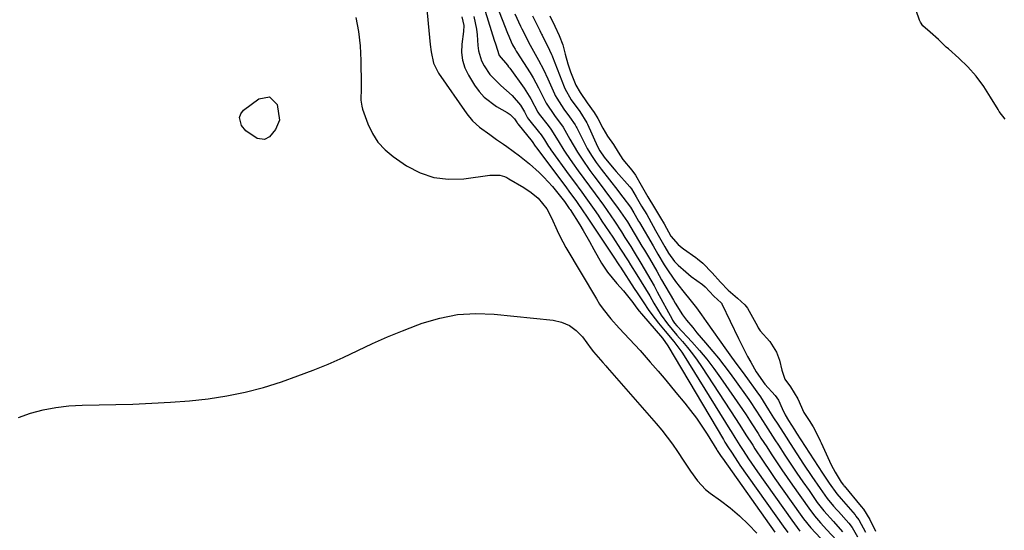
# Model space of a CAD drawing. Units: inches. Extents: x 1851991 to 1857398, y 421213 to 426499.
# Drawn here: x 1853140 to 1853453, y 425406 to 425568 of the extents above; entities that cross this region are included whole.
import ezdxf

# ---------------------------------------------------------------- set-up
doc = ezdxf.new("R2010")
doc.units = ezdxf.units.IN
doc.header["$MEASUREMENT"] = 0
doc.layers.add('7', color=7, linetype='Continuous')
doc.layers.add('8', color=7, linetype='Continuous')

msp = doc.modelspace()

# ---------------------------------------------------------------- linework, layer by layer
at = {"layer": '7', "color": 18}
for points in [[(1853453.43, 425536.12, 1642), (1853451.56, 425538.56, 1642), (1853451.15, 425539.21, 1642), (1853448.8, 425543.19, 1642), (1853446.64, 425546.57, 1642), (1853444.22, 425549.78, 1642), (1853441.56, 425552.78, 1642), (1853438.66, 425555.55, 1642), (1853435.36, 425558.46, 1642), (1853434.7, 425559.05, 1642), (1853432.18, 425561.51, 1642), (1853429.54, 425563.8, 1642), (1853427.27, 425565.82, 1642), (1853426.45, 425567, 1642), (1853426.17, 425567.66, 1642), (1853422.84, 425577.24, 1642)], [(1853269.15, 425574.48, 1656), (1853270.54, 425559.91, 1656), (1853270.84, 425557.51, 1656), (1853271.57, 425553.97, 1656), (1853273.13, 425550.77, 1656), (1853282.18, 425537.88, 1656), (1853283.98, 425535.68, 1656), (1853286.26, 425533.64, 1656), (1853289.47, 425531.27, 1656), (1853291.65, 425529.75, 1656), (1853293.82, 425528.22, 1656), (1853294.9, 425527.44, 1656), (1853298.94, 425524.49, 1656), (1853300.56, 425523.24, 1656), (1853302.16, 425521.96, 1656), (1853305.2, 425519.22, 1656), (1853306.65, 425517.77, 1656), (1853309.41, 425514.74, 1656), (1853310.72, 425513.16, 1656), (1853313.22, 425510.04, 1656), (1853314.79, 425507.83, 1656), (1853315.03, 425507.45, 1656), (1853318.11, 425502.57, 1656), (1853319.19, 425500.82, 1656), (1853321.24, 425497.26, 1656), (1853322.58, 425494.77, 1656), (1853325.05, 425490.43, 1656), (1853326.91, 425487.56, 1656), (1853329.9, 425483.94, 1656), (1853332.03, 425481.63, 1656), (1853334.97, 425477.92, 1656), (1853336, 425476.54, 1656), (1853337.05, 425475.17, 1656), (1853337.78, 425474.29, 1656), (1853344.38, 425466.57, 1656), (1853344.62, 425466.28, 1656), (1853345.96, 425464.5, 1656), (1853346.16, 425464.18, 1656), (1853363.8, 425434.35, 1656), (1853363.92, 425434.15, 1656), (1853364.27, 425433.57, 1656), (1853365.42, 425431.76, 1656), (1853366.34, 425430.34, 1656), (1853368.5, 425427.1, 1656), (1853369.07, 425426.28, 1656), (1853382.82, 425406.87, 1656), (1853384.31, 425404.86, 1656)], [(1853291.7, 425572.19, 1648), (1853295.15, 425563.46, 1648), (1853295.52, 425562.53, 1648), (1853296.27, 425560.76, 1648), (1853296.76, 425559.82, 1648), (1853297.02, 425559.3, 1648), (1853297.55, 425558.39, 1648), (1853297.92, 425557.79, 1648), (1853298.1, 425557.5, 1648), (1853302.29, 425550.9, 1648), (1853303.25, 425549.34, 1648), (1853305.02, 425546.14, 1648), (1853307.1, 425541.89, 1648), (1853307.44, 425541.21, 1648), (1853310.12, 425537.36, 1648), (1853312.87, 425533.66, 1648), (1853314.97, 425529.84, 1648), (1853317.36, 425525.7, 1648), (1853318.88, 425523.42, 1648), (1853321.36, 425519.86, 1648), (1853322.63, 425518.11, 1648), (1853323.92, 425516.36, 1648), (1853330.35, 425507.83, 1648), (1853331.86, 425505.71, 1648), (1853333.25, 425503.51, 1648), (1853337.9, 425495.83, 1648), (1853338.7, 425494.51, 1648), (1853340.27, 425491.85, 1648), (1853342.6, 425487.84, 1648), (1853344.14, 425485.16, 1648), (1853347.9, 425478.61, 1648), (1853348.45, 425477.68, 1648), (1853350.77, 425474.05, 1648), (1853352.05, 425472.33, 1648), (1853354.03, 425469.93, 1648), (1853355.38, 425468.32, 1648), (1853358.08, 425465.12, 1648), (1853360.39, 425462.4, 1648), (1853362.19, 425460.23, 1648), (1853363.96, 425458.02, 1648), (1853365.67, 425455.77, 1648), (1853367.34, 425453.49, 1648), (1853371.89, 425447.13, 1648), (1853372.36, 425446.45, 1648), (1853374.15, 425443.68, 1648), (1853375.48, 425441.58, 1648), (1853377.95, 425437.77, 1648), (1853380.2, 425434.3, 1648), (1853381.32, 425432.56, 1648), (1853383.36, 425429.42, 1648), (1853385.24, 425426.58, 1648), (1853387.14, 425423.74, 1648), (1853389.07, 425420.93, 1648), (1853391.03, 425418.14, 1648), (1853393.67, 425414.42, 1648), (1853395.75, 425411.74, 1648), (1853398.77, 425408.34, 1648), (1853401.7, 425405.09, 1648)], [(1853246.94, 425568.51, 1658), (1853247.78, 425563.99, 1658), (1853248.25, 425559.42, 1658), (1853248.48, 425554.82, 1658), (1853248.55, 425547.02, 1658), (1853248.55, 425546.05, 1658), (1853248.5, 425542.17, 1658), (1853248.78, 425540.29, 1658), (1853249.05, 425539.36, 1658), (1853250.71, 425534.67, 1658), (1853252.14, 425531.62, 1658), (1853253.9, 425528.83, 1658), (1853256.17, 425526.42, 1658), (1853258.76, 425524.28, 1658), (1853263.05, 425521.38, 1658), (1853267.32, 425519.16, 1658), (1853271.74, 425517.61, 1658), (1853276.39, 425517.07, 1658), (1853281.2, 425517.21, 1658), (1853289.5, 425518.39, 1658), (1853292.64, 425518.33, 1658), (1853294.16, 425517.92, 1658), (1853294.88, 425517.61, 1658), (1853295.59, 425517.24, 1658), (1853300.34, 425514.46, 1658), (1853302.69, 425512.89, 1658), (1853304.84, 425511.05, 1658), (1853307.69, 425507.67, 1658), (1853309.12, 425504.79, 1658), (1853310.91, 425500.75, 1658), (1853311.79, 425498.95, 1658), (1853313.72, 425495.43, 1658), (1853323.39, 425479.09, 1658), (1853324.44, 425477.43, 1658), (1853325.54, 425475.81, 1658), (1853327.99, 425472.73, 1658), (1853330.61, 425469.78, 1658), (1853333.95, 425466.22, 1658), (1853337.29, 425462.66, 1658), (1853340.54, 425459.01, 1658), (1853343.08, 425456.07, 1658), (1853344.98, 425453.84, 1658), (1853346.85, 425451.6, 1658), (1853348.72, 425449.34, 1658), (1853351.51, 425445.94, 1658), (1853353.38, 425443.56, 1658), (1853355.2, 425441.14, 1658), (1853356.92, 425438.65, 1658), (1853358.59, 425436.12, 1658), (1853361.74, 425431.13, 1658), (1853361.87, 425430.93, 1658), (1853362.5, 425429.94, 1658), (1853363.13, 425428.97, 1658), (1853363.52, 425428.42, 1658), (1853380.11, 425404.98, 1658)], [(1853280.64, 425568.71, 1654), (1853281.21, 425565.92, 1654), (1853281.12, 425563.97, 1654), (1853280.59, 425559.98, 1654), (1853280.52, 425557.39, 1654), (1853280.79, 425554.88, 1654), (1853281.57, 425552.47, 1654), (1853282.69, 425550.14, 1654), (1853284.66, 425546.96, 1654), (1853286.11, 425544.96, 1654), (1853287.74, 425543.14, 1654), (1853291.67, 425540.2, 1654), (1853295.06, 425538.27, 1654), (1853295.99, 425537.65, 1654), (1853297.39, 425536.32, 1654), (1853298.19, 425534.95, 1654), (1853298.29, 425534.78, 1654), (1853298.37, 425534.68, 1654), (1853303, 425529.02, 1654), (1853303.96, 425527.56, 1654), (1853304.09, 425527.39, 1654), (1853313.85, 425514.37, 1654), (1853314.65, 425513.29, 1654), (1853317.03, 425510.04, 1654), (1853319.33, 425506.75, 1654), (1853320.08, 425505.63, 1654), (1853328.49, 425492.98, 1654), (1853329.13, 425492.02, 1654), (1853330.1, 425490.57, 1654), (1853330.74, 425489.6, 1654), (1853331.06, 425489.11, 1654), (1853335.47, 425482.38, 1654), (1853336.39, 425480.98, 1654), (1853338.24, 425478.17, 1654), (1853340.12, 425475.39, 1654), (1853342.12, 425472.7, 1654), (1853343.17, 425471.38, 1654), (1853345.31, 425468.79, 1654), (1853348.03, 425465.51, 1654), (1853350.56, 425462.1, 1654), (1853351.34, 425460.92, 1654), (1853365.84, 425437.56, 1654), (1853366.24, 425436.92, 1654), (1853367.44, 425435, 1654), (1853369.07, 425432.47, 1654), (1853370.09, 425430.89, 1654), (1853371.8, 425428.27, 1654), (1853372.73, 425426.88, 1654), (1853374.64, 425424.14, 1654), (1853385.52, 425408.77, 1654), (1853388.16, 425405.32, 1654)], [(1853284.46, 425568.83, 1652), (1853285.23, 425564.72, 1652), (1853285.47, 425563.01, 1652), (1853285.73, 425559.56, 1652), (1853285.93, 425557.87, 1652), (1853286.9, 425554.67, 1652), (1853287.68, 425553.15, 1652), (1853289.51, 425550.36, 1652), (1853292.97, 425546.91, 1652), (1853296.63, 425543.65, 1652), (1853299.26, 425540.58, 1652), (1853300.53, 425538.52, 1652), (1853301.51, 425536.63, 1652), (1853301.81, 425536.21, 1652), (1853305.34, 425531.82, 1652), (1853305.53, 425531.58, 1652), (1853306.05, 425530.89, 1652), (1853306.89, 425529.65, 1652), (1853308.16, 425527.5, 1652), (1853308.55, 425526.94, 1652), (1853308.94, 425526.38, 1652), (1853314.77, 425518.38, 1652), (1853316.09, 425516.57, 1652), (1853318.73, 425512.95, 1652), (1853320.05, 425511.14, 1652), (1853322.65, 425507.49, 1652), (1853323.92, 425505.64, 1652), (1853325.17, 425503.79, 1652), (1853328.61, 425498.63, 1652), (1853331.07, 425494.89, 1652), (1853333.49, 425491.13, 1652), (1853334.28, 425489.87, 1652), (1853336.26, 425486.69, 1652), (1853337.63, 425484.47, 1652), (1853339, 425482.24, 1652), (1853340.35, 425480, 1652), (1853341.7, 425477.75, 1652), (1853344, 425473.93, 1652), (1853346.04, 425471.11, 1652), (1853349.04, 425467.55, 1652), (1853350.81, 425465.52, 1652), (1853352.43, 425463.6, 1652), (1853353.99, 425461.64, 1652), (1853355.46, 425459.61, 1652), (1853356.88, 425457.54, 1652), (1853367.86, 425440.76, 1652), (1853369.55, 425438.08, 1652), (1853370.97, 425435.87, 1652), (1853373.12, 425432.55, 1652), (1853373.83, 425431.45, 1652), (1853376.23, 425427.78, 1652), (1853378.85, 425423.91, 1652), (1853380.2, 425422, 1652), (1853388.23, 425410.66, 1652), (1853389.32, 425409.19, 1652), (1853391.63, 425406.35, 1652), (1853394.67, 425403.04, 1652)], [(1853297.42, 425569.66, 1646), (1853299.25, 425565.67, 1646), (1853299.67, 425564.86, 1646), (1853300.52, 425563.23, 1646), (1853301.28, 425561.67, 1646), (1853302.39, 425559.63, 1646), (1853303.4, 425557.81, 1646), (1853305.01, 425554.9, 1646), (1853306.57, 425551.96, 1646), (1853307.99, 425548.95, 1646), (1853310.13, 425544.16, 1646), (1853310.33, 425543.72, 1646), (1853310.77, 425542.85, 1646), (1853313.09, 425539.38, 1646), (1853314.89, 425536.91, 1646), (1853316.66, 425534.38, 1646), (1853317.02, 425533.72, 1646), (1853317.19, 425533.38, 1646), (1853319.26, 425529.15, 1646), (1853320.48, 425526.82, 1646), (1853321.84, 425524.57, 1646), (1853323.31, 425522.4, 1646), (1853324.88, 425520.29, 1646), (1853330.19, 425513.45, 1646), (1853330.74, 425512.75, 1646), (1853331.86, 425511.36, 1646), (1853334.25, 425508.18, 1646), (1853335.28, 425506.45, 1646), (1853335.76, 425505.62, 1646), (1853336.82, 425503.72, 1646), (1853337.07, 425503.31, 1646), (1853341.43, 425495.92, 1646), (1853342.94, 425493.32, 1646), (1853345.01, 425489.89, 1646), (1853346.49, 425487.63, 1646), (1853348.6, 425484.59, 1646), (1853350.86, 425481.67, 1646), (1853353.56, 425478.29, 1646), (1853355.2, 425476.17, 1646), (1853356.79, 425474.03, 1646), (1853358.36, 425471.86, 1646), (1853364.74, 425462.81, 1646), (1853366.4, 425460.5, 1646), (1853368.11, 425458.23, 1646), (1853369.82, 425455.95, 1646), (1853371.49, 425453.66, 1646), (1853373.9, 425450.31, 1646), (1853374.46, 425449.52, 1646), (1853375.55, 425447.9, 1646), (1853378.16, 425443.8, 1646), (1853379.76, 425441.32, 1646), (1853381.08, 425439.27, 1646), (1853383.74, 425435.17, 1646), (1853385.07, 425433.12, 1646), (1853389.33, 425426.57, 1646), (1853391.92, 425422.67, 1646), (1853394.59, 425418.83, 1646), (1853396.85, 425415.67, 1646), (1853398.84, 425413.25, 1646), (1853399.87, 425412.08, 1646), (1853400.39, 425411.49, 1646), (1853403.68, 425407.76, 1646), (1853404.71, 425406.43, 1646), (1853406.42, 425403.43, 1646)], [(1853303.07, 425568.95, 1644), (1853304.68, 425565.84, 1644), (1853305.41, 425564.35, 1644), (1853305.77, 425563.6, 1644), (1853305.95, 425563.22, 1644), (1853306.13, 425562.85, 1644), (1853308.48, 425558.06, 1644), (1853309.08, 425556.76, 1644), (1853309.3, 425556.24, 1644), (1853309.41, 425555.97, 1644), (1853313.18, 425546.45, 1644), (1853313.41, 425545.9, 1644), (1853315.41, 425542.32, 1644), (1853318.09, 425538.56, 1644), (1853320.41, 425535.03, 1644), (1853320.6, 425534.61, 1644), (1853323.8, 425527.46, 1644), (1853324.46, 425526.15, 1644), (1853325.83, 425524.14, 1644), (1853328.93, 425520.42, 1644), (1853329.7, 425519.55, 1644), (1853334.03, 425514.68, 1644), (1853334.58, 425513.99, 1644), (1853336.05, 425511.52, 1644), (1853337.76, 425508.54, 1644), (1853339.43, 425505.83, 1644), (1853340.12, 425504.67, 1644), (1853342.19, 425500.82, 1644), (1853343.44, 425498.56, 1644), (1853345.14, 425495.59, 1644), (1853346.31, 425493.6, 1644), (1853348.24, 425490.93, 1644), (1853349.41, 425489.77, 1644), (1853351.84, 425487.65, 1644), (1853353.56, 425486.23, 1644), (1853357.2, 425483.61, 1644), (1853358.04, 425482.86, 1644), (1853360.78, 425479.91, 1644), (1853363.14, 425477.81, 1644), (1853363.29, 425477.59, 1644), (1853363.35, 425477.47, 1644), (1853368.59, 425466.52, 1644), (1853370.49, 425462.69, 1644), (1853371.49, 425460.8, 1644), (1853372.51, 425458.93, 1644), (1853374.18, 425455.93, 1644), (1853376.94, 425452, 1644), (1853380.3, 425448.42, 1644), (1853381.3, 425446.92, 1644), (1853382.5, 425444.23, 1644), (1853383.49, 425442.27, 1644), (1853384.54, 425440.42, 1644), (1853386.37, 425437.42, 1644), (1853387, 425436.43, 1644), (1853395.3, 425423.71, 1644), (1853397.42, 425420.57, 1644), (1853399.89, 425417.15, 1644), (1853401.27, 425415.53, 1644), (1853405.66, 425410.43, 1644), (1853405.97, 425410.06, 1644), (1853406.84, 425408.89, 1644), (1853409.03, 425404.99, 1644)], [(1853308.58, 425568.97, 1642), (1853310.14, 425565.75, 1642), (1853311.55, 425562.77, 1642), (1853312.72, 425559.77, 1642), (1853313.47, 425556.77, 1642), (1853314.3, 425553.78, 1642), (1853315.12, 425551.21, 1642), (1853316.86, 425546.98, 1642), (1853318.19, 425544.64, 1642), (1853320.46, 425541.35, 1642), (1853322.74, 425538.28, 1642), (1853323.87, 425536.38, 1642), (1853325.42, 425533.28, 1642), (1853326.95, 425530.79, 1642), (1853328.83, 425528.14, 1642), (1853330.35, 425525.72, 1642), (1853331.83, 425523.38, 1642), (1853334.63, 425519.97, 1642), (1853335.81, 425518.38, 1642), (1853337.68, 425515.16, 1642), (1853339.78, 425511.45, 1642), (1853341.84, 425508, 1642), (1853343.81, 425504.85, 1642), (1853344.94, 425502.93, 1642), (1853347.13, 425498.94, 1642), (1853349.42, 425496.3, 1642), (1853350.68, 425495.28, 1642), (1853351.12, 425494.97, 1642), (1853355.05, 425492.17, 1642), (1853355.52, 425491.84, 1642), (1853357.28, 425490.39, 1642), (1853360.25, 425487.29, 1642), (1853362.84, 425484.41, 1642), (1853365.34, 425481.81, 1642), (1853368.24, 425479.28, 1642), (1853370.65, 425477.22, 1642), (1853371.47, 425476.09, 1642), (1853374.62, 425470.42, 1642), (1853374.91, 425469.92, 1642), (1853375.53, 425468.94, 1642), (1853378.58, 425465.57, 1642), (1853380.7, 425462.14, 1642), (1853381.64, 425459.58, 1642), (1853382.39, 425456.47, 1642), (1853383.35, 425453.51, 1642), (1853385.12, 425451.17, 1642), (1853387.44, 425447.26, 1642), (1853389.4, 425443.02, 1642), (1853391.11, 425440.45, 1642), (1853392.35, 425438.46, 1642), (1853393.56, 425436.19, 1642), (1853394.57, 425433.98, 1642), (1853394.85, 425433.36, 1642), (1853397.55, 425427.56, 1642), (1853398.13, 425426.35, 1642), (1853399.4, 425423.99, 1642), (1853401.29, 425420.86, 1642), (1853401.97, 425419.87, 1642), (1853402.13, 425419.67, 1642), (1853402.17, 425419.63, 1642), (1853407.65, 425413.1, 1642), (1853408.33, 425412.24, 1642), (1853410.4, 425408.95, 1642), (1853412.2, 425405.27, 1642)]]:
    msp.add_polyline3d(points, dxfattribs=at)
at = {"layer": '8', "color": 18}
for points in [[(1853288.03, 425570.46, 1650), (1853290.92, 425561.3, 1650), (1853291.28, 425560.06, 1650), (1853292.52, 425556.41, 1650), (1853295.09, 425553.31, 1650), (1853295.49, 425552.83, 1650), (1853295.87, 425552.33, 1650), (1853300.47, 425545.99, 1650), (1853302.57, 425542.66, 1650), (1853304.76, 425538.42, 1650), (1853305.24, 425537.75, 1650), (1853308.04, 425534.18, 1650), (1853308.92, 425533, 1650), (1853311.23, 425529.25, 1650), (1853313.02, 425526.32, 1650), (1853313.66, 425525.37, 1650), (1853315.85, 425522.27, 1650), (1853317.61, 425519.79, 1650), (1853319.39, 425517.31, 1650), (1853321.18, 425514.85, 1650), (1853322.98, 425512.4, 1650), (1853325.63, 425508.8, 1650), (1853327.99, 425505.44, 1650), (1853329.13, 425503.75, 1650), (1853331.38, 425500.32, 1650), (1853332.48, 425498.6, 1650), (1853334.31, 425495.7, 1650), (1853335.41, 425493.93, 1650), (1853337.58, 425490.37, 1650), (1853339.71, 425486.79, 1650), (1853341.76, 425483.16, 1650), (1853342.77, 425481.33, 1650), (1853347.48, 425472.59, 1650), (1853347.66, 425472.28, 1650), (1853348.27, 425471.39, 1650), (1853348.97, 425470.55, 1650), (1853349.21, 425470.29, 1650), (1853353.72, 425465.44, 1650), (1853356.16, 425462.7, 1650), (1853358.52, 425459.89, 1650), (1853360.75, 425456.98, 1650), (1853362.9, 425454.01, 1650), (1853369.88, 425443.95, 1650), (1853371, 425442.25, 1650), (1853372.07, 425440.53, 1650), (1853372.8, 425439.39, 1650), (1853374.82, 425436.26, 1650), (1853375.74, 425434.84, 1650), (1853377.58, 425432.01, 1650), (1853379.01, 425429.8, 1650), (1853380.66, 425427.29, 1650), (1853382.34, 425424.79, 1650), (1853384.04, 425422.31, 1650), (1853385.76, 425419.85, 1650), (1853390.95, 425412.54, 1650), (1853392.74, 425410.18, 1650), (1853394.67, 425407.93, 1650), (1853396.67, 425405.74, 1650), (1853399.73, 425402.43, 1650)], [(1853209.87, 425536.74, 1660), (1853210.34, 425537.9, 1660), (1853211.21, 425538.99, 1660), (1853216.06, 425542.67, 1660), (1853219.46, 425543.25, 1660), (1853221.9, 425540.8, 1660), (1853222.64, 425535.87, 1660), (1853221.32, 425532.85, 1660), (1853219.48, 425530.54, 1660), (1853217.89, 425529.71, 1660), (1853215.49, 425530, 1660), (1853211.86, 425532.46, 1660), (1853210.49, 425534.2, 1660), (1853209.87, 425536.74, 1660)], [(1853139.54, 425441.35, 1660), (1853143.37, 425442.81, 1660), (1853147.42, 425443.8, 1660), (1853151.5, 425444.58, 1660), (1853155.63, 425445.04, 1660), (1853159.79, 425445.3, 1660), (1853175.95, 425445.66, 1660), (1853181.96, 425445.89, 1660), (1853187.96, 425446.22, 1660), (1853193.95, 425446.72, 1660), (1853199.93, 425447.33, 1660), (1853205.86, 425448.22, 1660), (1853211.73, 425449.38, 1660), (1853217.51, 425450.92, 1660), (1853223.23, 425452.73, 1660), (1853228.44, 425454.58, 1660), (1853233.3, 425456.4, 1660), (1853238.11, 425458.33, 1660), (1853242.84, 425460.43, 1660), (1853247.53, 425462.64, 1660), (1853252.22, 425464.86, 1660), (1853256.95, 425466.99, 1660), (1853261.74, 425468.96, 1660), (1853266.58, 425470.83, 1660), (1853267.97, 425471.34, 1660), (1853273.59, 425472.98, 1660), (1853279.27, 425474.1, 1660), (1853285.06, 425474.43, 1660), (1853290.91, 425474.23, 1660), (1853309.63, 425472.29, 1660), (1853312.35, 425471.65, 1660), (1853314.85, 425470.61, 1660), (1853317.01, 425468.99, 1660), (1853318.95, 425466.98, 1660), (1853321.73, 425463.22, 1660), (1853322.44, 425462.27, 1660), (1853325.41, 425458.88, 1660), (1853326.37, 425457.83, 1660), (1853326.85, 425457.3, 1660), (1853342.41, 425439.46, 1660), (1853344.21, 425437.32, 1660), (1853345.95, 425435.13, 1660), (1853347.61, 425432.87, 1660), (1853349.21, 425430.57, 1660), (1853351.26, 425427.48, 1660), (1853353.36, 425424.32, 1660), (1853355.53, 425421.24, 1660), (1853358.12, 425418.55, 1660), (1853359.59, 425417.38, 1660), (1853362.88, 425415.02, 1660), (1853365.98, 425412.64, 1660), (1853368.96, 425410.13, 1660), (1853371.77, 425407.43, 1660), (1853374.47, 425404.6, 1660)]]:
    msp.add_polyline3d(points, dxfattribs=at)

doc.saveas('drawing.dxf')
